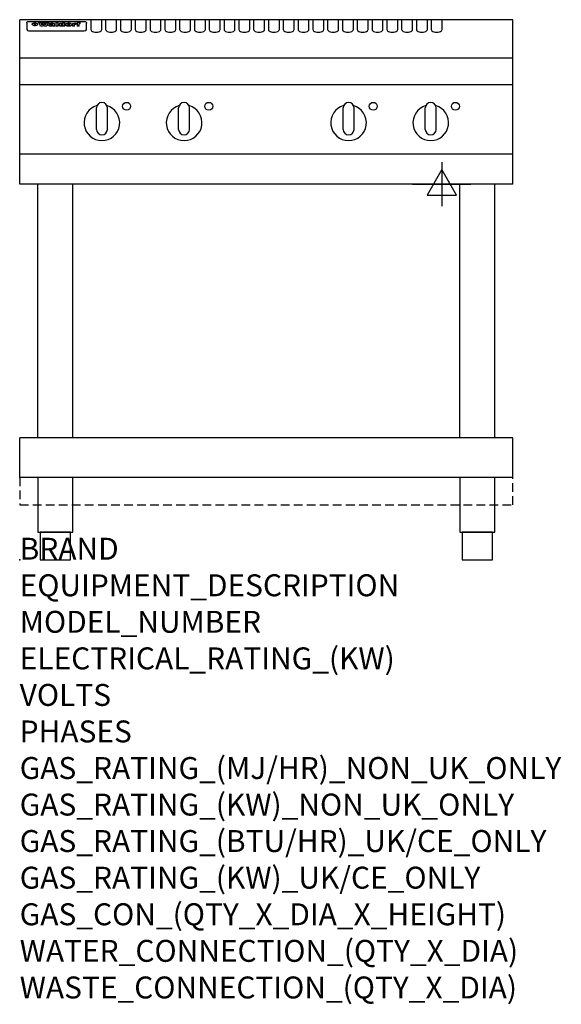
# Model space of a CAD drawing. Extents: x 0 to 988, y -811 to 985.
import ezdxf

# ---------------------------------------------------------------- set-up
doc = ezdxf.new("R2010")
doc.units = 0
doc.header["$LTSCALE"] = 2.5
doc.linetypes.add('HIDDEN', pattern=[9.525, 6.35, -3.175])
doc.layers.get('0').update_dxf_attribs({"linetype": 'CONTINUOUS'})
for name, color, linetype in [('Moffat_2D_Electrical', 6, 'CONTINUOUS'), ('Moffat_Plinth_Interface', 4, 'HIDDEN'), ('Moffat_Profile', 1, 'CONTINUOUS')]:
    doc.layers.add(name, color=color, linetype=linetype)
doc.layers.add('Moffat_Notes', color=2, linetype='CONTINUOUS', plot=False)
doc.styles.get("Standard").update_dxf_attribs({"font": 'txt.shx'})

# ---------------------------------------------------------------- blocks, each defined once
blk = doc.blocks.new('ELECTRICAL CONNECTION')
at = {"layer": 'Moffat_2D_Electrical'}
for p, q in [((0, 40), (0, -40)), ((0, 26.7), (-26.7, -20)), ((26.7, -20), (0, 26.7)), ((-53.3, 0), (53.3, 0)), ((-26.7, -20), (26.7, -20))]:
    blk.add_line(p, q, dxfattribs=at)

msp = doc.modelspace()

# ---------------------------------------------------------------- linework, layer by layer
msp.add_point((0, 0))
at = {"layer": 'Moffat_Plinth_Interface'}
msp.add_lwpolyline([(0, 100), (900, 100), (900, 150), (0, 150)], close=True, dxfattribs=at)
at = {"layer": 'Moffat_Profile'}
for p, q in [((900, 985), (0, 985)), ((0, 685), (0, 985)), ((12.8, 978.6), (12.8, 977.3)), ((12.8, 977.3), (12.8, 969.2)), ((16.8, 982), (117.8, 982)), ((27.6, 974.1), (27.6, 979.1)), ((28.1, 979.1), (28.1, 974.1)), ((34.9, 979.7), (39, 979.7)), ((42.3, 973.2), (38.1, 973.2)), ((42, 979.7), (45.5, 979.7)), ((49.3, 973.2), (45.2, 973.2)), ((48.4, 979.7), (52.4, 979.7)), ((57.5, 976.8), (53.7, 976.8)), ((59.8, 977.2), (59.8, 977.2)), ((60.1, 976.9), (60.1, 976.9)), ((60.1, 975.5), (60.1, 975.3)), ((64.2, 973.2), (60.4, 973.2)), ((63.8, 973.8), (63.8, 976.7)), ((64.2, 973.2), (64.2, 973.3)), ((66.1, 979.7), (66.1, 973.2)), ((66.1, 979.7), (70, 979.7)), ((70, 973.2), (66.1, 973.2)), ((70, 973.2), (70, 979.7)), ((71.7, 975.5), (71.7, 975.5)), ((78.6, 979.7), (78.6, 977.7)), ((78.6, 979.7), (82.3, 979.7)), ((78.9, 973.8), (78.9, 973.2)), ((82.3, 973.2), (78.9, 973.2)), ((82.3, 973.2), (82.3, 979.7)), ((96.3, 978.2), (99.8, 978.2)), ((96.3, 978.2), (96.3, 973.2)), ((100.1, 973.2), (96.3, 973.2)), ((99.8, 977.4), (99.8, 978.2)), ((100.1, 973.2), (100.1, 975.4)), ((102.8, 978.3), (103.1, 978.3)), ((103.1, 976.5), (103.1, 978.3)), ((103.7, 978.2), (104.9, 978.2)), ((103.7, 978.2), (103.7, 977.2)), ((104.9, 977.2), (103.7, 977.2)), ((104.9, 978.5), (104.9, 978.2)), ((104.9, 977.2), (104.9, 973.2)), ((108.7, 973.2), (104.9, 973.2)), ((108.2, 979.8), (110.3, 979.8)), ((108.7, 978.2), (110.3, 978.2)), ((110.3, 977.2), (108.7, 977.2)), ((108.7, 973.2), (108.7, 977.2)), ((110.3, 978.8), (110.3, 979.8)), ((110.3, 977.2), (110.3, 978.2)), ((121.8, 977.3), (121.8, 978.6)), ((121.8, 969.2), (121.8, 977.3)), ((129.8, 985), (129.8, 967.2)), ((149.8, 967.2), (149.8, 985)), ((156.8, 985), (156.8, 967.2)), ((176.8, 967.2), (176.8, 985)), ((183.8, 985), (183.8, 967.2)), ((203.8, 967.2), (203.8, 985)), ((210.8, 985), (210.8, 967.2)), ((230.8, 967.2), (230.8, 985)), ((237.8, 985), (237.8, 967.2)), ((257.8, 967.2), (257.8, 985)), ((264.8, 985), (264.8, 967.2)), ((284.8, 967.2), (284.8, 985)), ((291.8, 985), (291.8, 967.2)), ((311.8, 967.2), (311.8, 985)), ((318.8, 985), (318.8, 967.2)), ((338.8, 967.2), (338.8, 985)), ((345.8, 985), (345.8, 967.2)), ((365.8, 967.2), (365.8, 985)), ((372.8, 985), (372.8, 967.2)), ((392.8, 967.2), (392.8, 985)), ((399.8, 985), (399.8, 967.2)), ((419.8, 967.2), (419.8, 985)), ((426.8, 985), (426.8, 967.2)), ((446.8, 967.2), (446.8, 985)), ((453.8, 985), (453.8, 967.2)), ((473.8, 967.2), (473.8, 985)), ((480.8, 985), (480.8, 967.2)), ((500.8, 967.2), (500.8, 985)), ((507.8, 985), (507.8, 967.2)), ((527.8, 967.2), (527.8, 985)), ((534.8, 985), (534.8, 967.2)), ((554.8, 967.2), (554.8, 985)), ((561.8, 985), (561.8, 967.2)), ((581.8, 967.2), (581.8, 985)), ((588.8, 985), (588.8, 967.2)), ((608.8, 967.2), (608.8, 985)), ((615.8, 985), (615.8, 967.2)), ((635.8, 967.2), (635.8, 985)), ((642.8, 985), (642.8, 967.2)), ((662.8, 967.2), (662.8, 985)), ((669.8, 985), (669.8, 967.2)), ((689.8, 967.2), (689.8, 985)), ((696.8, 985), (696.8, 967.2)), ((716.8, 967.2), (716.8, 985)), ((723.8, 985), (723.8, 967.2)), ((743.8, 967.2), (743.8, 985)), ((750.8, 985), (750.8, 967.2)), ((770.8, 967.2), (770.8, 985)), ((900, 685), (900, 985)), ((12.8, 969.2), (12.8, 967.6)), ((12.8, 967.6), (12.8, 966.9)), ((16.8, 964.9), (117.8, 964.9)), ((121.8, 967.6), (121.8, 969.2)), ((121.8, 966.9), (121.8, 967.6)), ((900, 915), (0, 915)), ((900, 866), (0, 866)), ((150, 834), (150, 834)), ((300, 834), (300, 834)), ((600, 834), (600, 834)), ((750, 834), (750, 834)), ((140, 785), (140, 824)), ((160, 785), (160, 824)), ((290, 785), (290, 824)), ((310, 785), (310, 824)), ((590, 785), (590, 824)), ((610, 785), (610, 824)), ((740, 785), (740, 824)), ((760, 785), (760, 824)), ((150, 775), (150, 775)), ((300, 775), (300, 775)), ((600, 775), (600, 775)), ((750, 775), (750, 775)), ((900, 740), (0, 740)), ((900, 685), (0, 685)), ((33.2, 222.5), (33.2, 685)), ((96.8, 222.5), (96.8, 685)), ((803.2, 222.5), (803.2, 685)), ((866.8, 222.5), (866.8, 685)), ((900, 222.5), (0, 222.5)), ((0, 150), (0, 222.5)), ((900, 150), (900, 222.5)), ((900, 150), (0, 150))]:
    msp.add_line(p, q, dxfattribs=at)
at = {"layer": 'Moffat_Profile', "flags": 128}
for points in [[(12.8, 978.6), (12.8, 978.9), (12.9, 979.2), (12.9, 979.5), (13, 979.8), (13.2, 980.1), (13.3, 980.4), (13.5, 980.6), (13.7, 980.9), (13.9, 981.1), (14.2, 981.3), (14.4, 981.4), (14.7, 981.6), (15, 981.7), (15.3, 981.8), (15.6, 981.9), (15.9, 981.9)], [(15.9, 981.9), (16.3, 982), (16.8, 982)], [(22.8, 976.8), (22.8, 976.9), (22.8, 977.1), (22.9, 977.2), (23, 977.4), (23, 977.5), (23.2, 977.7), (23.3, 977.8), (23.4, 977.9), (23.6, 978.1), (23.8, 978.2), (24, 978.3), (24.2, 978.4), (24.4, 978.5), (24.6, 978.6), (24.9, 978.7), (25.1, 978.7), (25.4, 978.8), (25.7, 978.9), (26, 978.9), (26.3, 979), (26.6, 979), (26.9, 979), (27.2, 979.1), (27.6, 979.1)], [(27.6, 974.1), (27.2, 974.1), (26.9, 974.1), (26.6, 974.2), (26.3, 974.2), (26, 974.3), (25.7, 974.3), (25.4, 974.4), (25.1, 974.5), (24.9, 974.6), (24.6, 974.7), (24.4, 974.8), (24.2, 974.9), (24, 975.1), (23.8, 975.2), (23.6, 975.4), (23.4, 975.5), (23.3, 975.7), (23.2, 975.8), (23, 976), (23, 976.1), (22.9, 976.3), (22.8, 976.5), (22.8, 976.6), (22.8, 976.8)], [(28.1, 979.1), (28.4, 979.1), (28.7, 979), (29, 979), (29.3, 979), (29.6, 978.9), (29.9, 978.9), (30.2, 978.8), (30.5, 978.7), (30.7, 978.7), (31, 978.6), (31.2, 978.5), (31.4, 978.4), (31.6, 978.3), (31.8, 978.2), (32, 978.1), (32.2, 977.9), (32.3, 977.8), (32.4, 977.7), (32.6, 977.5), (32.6, 977.4), (32.7, 977.2), (32.8, 977.1), (32.8, 976.9), (32.8, 976.8)], [(32.8, 976.8), (32.8, 976.6), (32.8, 976.5), (32.7, 976.3), (32.6, 976.1), (32.6, 976), (32.4, 975.8), (32.3, 975.7), (32.2, 975.5), (32, 975.4), (31.8, 975.2), (31.6, 975.1), (31.4, 974.9), (31.2, 974.8), (31, 974.7), (30.7, 974.6), (30.5, 974.5), (30.2, 974.4), (29.9, 974.3), (29.6, 974.3), (29.3, 974.2), (29, 974.2), (28.7, 974.1), (28.4, 974.1), (28.1, 974.1)], [(117.8, 982), (118.3, 982), (118.7, 981.9)], [(118.7, 981.9), (119, 981.9), (119.3, 981.8), (119.6, 981.7), (119.9, 981.6), (120.2, 981.4), (120.4, 981.3), (120.7, 981.1), (120.9, 980.9), (121.1, 980.6), (121.3, 980.4), (121.4, 980.1), (121.6, 979.8), (121.7, 979.5), (121.7, 979.2), (121.8, 978.9), (121.8, 978.6)]]:
    msp.add_lwpolyline(points, dxfattribs=at)
at = {"layer": 'Moffat_Profile'}
for points in [[(33.2, 50), (96.8, 50), (96.8, 150), (33.2, 150)], [(803.2, 50), (866.8, 50), (866.8, 150), (803.2, 150)], [(37.5, 0), (92.5, 0), (92.5, 50), (37.5, 50)], [(807.5, 0), (862.5, 0), (862.5, 50), (807.5, 50)]]:
    msp.add_lwpolyline(points, close=True, dxfattribs=at)
for centre in [(195, 827), (345, 827), (645, 827), (795, 827)]:
    msp.add_circle(centre, 7.25, dxfattribs=at)
for centre, radius, start, end in [((150, 797), 32.5, 106.2077, 73.7923), ((150, 824), 10, 90, 180), ((150, 824), 10, 0, 90), ((300, 797), 32.5, 106.2077, 73.7923), ((300, 824), 10, 90, 180), ((300, 824), 10, 0, 90), ((600, 797), 32.5, 106.2077, 73.7923), ((600, 824), 10, 90, 180), ((600, 824), 10, 0, 90), ((750, 797), 32.5, 106.2077, 73.7923), ((750, 824), 10, 90, 180), ((750, 824), 10, 0, 90), ((150, 785), 10, 180, 270), ((150, 785), 10, 270, 0), ((300, 785), 10, 180, 270), ((300, 785), 10, 270, 0), ((600, 785), 10, 180, 270), ((600, 785), 10, 270, 0), ((750, 785), 10, 180, 270), ((750, 785), 10, 270, 0)]:
    msp.add_arc(centre, radius, start, end, dxfattribs=at)
for centre, major_axis, ratio, start_param, end_param in [((36.5, 927.2), (7.2, -57.2), 0.205591, 2.477272, 2.704756), ((40.1, 927.2), (-4.9, 57.2), 0.143775, 5.713042, 5.859952), ((40.8, 927.2), (-5.8, -57.2), 0.168198, 3.56953, 3.71644), ((43.5, 927.2), (5.4, 57.2), 0.157821, 0.51709, 0.65332), ((43.9, 927.2), (5.6, -57.2), 0.163665, 2.487108, 2.623338), ((46.7, 927.2), (-5.5, 57.2), 0.160081, 5.709994, 5.856904), ((47.4, 927.2), (-4.8, -57.2), 0.14014, 3.564197, 3.711107), ((50.9, 927.2), (7.1, 57.2), 0.202727, 0.436079, 0.663562), ((53.7, 927.2), (-3.2, -57.2), 0.096997, 3.724002, 3.738018), ((53.1, 927.2), (1.5, -57.2), 0.044382, 2.543382, 2.549528), ((52.5, 927.2), (5.7, -57.2), 0.165365, 2.515043, 2.528132), ((54.5, 927.2), (-11.5, -57.1), 0.304759, 3.7683, 3.779946), ((51.2, 927.2), (15, -57), 0.368466, 2.423544, 2.434752), ((55.5, 927.2), (-34.4, -54.1), 0.54847, 4.033473, 4.042597), ((53.7, 927.2), (-3.8, -57.2), 0.112918, 3.657583, 3.670789), ((48.9, 927.2), (39.2, -52.8), 0.564556, 2.114784, 2.123791), ((53.5, 927.2), (-11.9, -57.1), 0.312531, 3.7039, 3.715221), ((56.4, 927.2), (67.4, 43.6), 0.550454, 1.259514, 1.261401), ((53, 927.2), (-29.1, -55.2), 0.520635, 3.896556, 3.906464), ((57, 927.2), (91.8, 37.5), 0.471334, 1.406694, 1.411412), ((46.3, 927.2), (-70.8, 42.6), 0.541036, 4.915423, 4.920167), ((51.9, 927.2), (65.1, 44.3), 0.556436, 1.164044, 1.172068), ((41.4, 927.2), (-117.2, 34.1), 0.392594, 4.709241, 4.714462), ((58.2, 927.2), (137.4, 32.5), 0.342863, 1.511435, 1.51568), ((47.4, 927.2), (171.5, 31.1), 0.280207, 1.475522, 1.475679), ((50.4, 927.2), (102.6, 35.7), 0.435908, 1.37052, 1.375556), ((59.6, 927.2), (201.5, 30.4), 0.24075, 1.552554, 1.55617), ((28.5, 927.2), (-228.9, 30), 0.213017, 4.620387, 4.623553), ((47.4, 927.2), (164.3, 31.3), 0.291559, 1.461945, 1.465722), ((61.2, 927.2), (292.2, 29.5), 0.167975, 1.56895, 1.571937), ((-34.1, 927.2), (-752.4, 28.7), 0.065798, 4.593886, 4.594994), ((43, 927.2), (248, 29.8), 0.19712, 1.490969, 1.493802), ((239.8, 927.2), (1517.1, 28.7), 0.032669, 1.69088, 1.691197), ((62.6, 927.2), (385.1, 29.1), 0.128014, 1.574479, 1.576208), ((33.3, 927.2), (419.8, 29), 0.11754, 1.504625, 1.506515), ((58.2, 927.2), (8.3, 57.2), 0.231632, 0.617396, 0.622593), ((55.5, 927.2), (-14.7, 57), 0.362858, 5.589895, 5.600927), ((109.2, 927.2), (432, 29), 0.114266, 1.682083, 1.683825), ((61.3, 927.2), (62.7, 45.1), 0.561843, 1.240263, 1.247191), ((57.3, 927.2), (21.3, 56.4), 0.454205, 0.67893, 0.689462), ((57.4, 927.2), (4.5, 57.2), 0.132437, 0.530033, 0.532077), ((64.4, 927.2), (515.2, 28.9), 0.095926, 1.577359, 1.578774), ((44.5, 927.2), (-169.2, 31.2), 0.283747, 4.684044, 4.687986), ((-6.7, 927.2), (1110.6, 28.7), 0.044611, 1.510813, 1.5116), ((66.1, 927.2), (155.5, 31.7), 0.306668, 1.556262, 1.561928), ((56.3, 927.2), (101.8, 35.8), 0.438272, 1.40169, 1.403262), ((81.4, 927.2), (197.6, 30.5), 0.245218, 1.648474, 1.651956), ((53.2, 927.2), (296.9, 29.4), 0.165365, 1.53585, 1.538366), ((-11, 927.2), (-858.7, 28.7), 0.057671, 4.633593, 4.633751), ((62, 927.2), (314.8, 29.3), 0.156136, 1.567873, 1.568187), ((62, 927.2), (322.4, 29.3), 0.152549, 1.565568, 1.568555), ((92.9, 927.2), (429.4, 29), 0.114952, 1.641862, 1.643754), ((-52.5, 927.2), (1889.2, 28.6), 0.026237, 1.51141, 1.511567), ((68.4, 927.2), (206, 30.3), 0.235742, 1.579809, 1.583743), ((64.1, 927.2), (113.7, 34.4), 0.402543, 1.497158, 1.497315), ((75.6, 927.2), (146.8, 32), 0.323081, 1.613683, 1.615898), ((82.6, 927.2), (-1288.1, 28.7), 0.038471, 4.731487, 4.731801), ((156.7, 927.2), (-1660.2, 28.7), 0.029854, 4.771421, 4.771893), ((70.4, 927.2), (100.4, 36.1), 0.443051, 1.519836, 1.526162), ((63.1, 927.2), (-216.8, 30.2), 0.224416, 4.758845, 4.761832), ((67.2, 927.2), (101.8, 35.8), 0.438272, 1.491045, 1.496562), ((60.3, 927.2), (119.1, 33.9), 0.387322, 1.464709, 1.469739), ((66.6, 927.2), (164.3, 31.3), 0.291559, 1.555199, 1.558975), ((63.8, 927.2), (-49.6, -49.6), 0.57735, 4.261789, 4.262104), ((67.6, 927.2), (71.3, 42.4), 0.539528, 1.358925, 1.367143), ((90.5, 927.2), (-528, 28.9), 0.093629, 4.77461, 4.776027), ((62.1, 927.2), (-21.2, -56.4), 0.453358, 3.897284, 3.907053), ((60.3, 927.2), (18.3, -56.7), 0.417306, 2.489151, 2.499684), ((60, 927.2), (-23, -56.2), 0.472099, 3.852887, 3.859804), ((60.5, 927.2), (-3.9, -57.2), 0.116232, 3.722352, 3.736365), ((59.7, 927.2), (4.6, -57.2), 0.135878, 2.564142, 2.567131), ((58.7, 927.2), (8, -57.2), 0.225085, 2.471749, 2.487875), ((78.7, 927.2), (-321.4, 29.3), 0.152982, 4.781392, 4.783438), ((72.3, 927.2), (-203.7, 30.4), 0.238276, 4.799016, 4.802952), ((68.3, 927.2), (-124.6, 33.4), 0.373031, 4.858176, 4.863213), ((66.6, 927.2), (-87.1, 38.4), 0.487585, 4.968943, 4.970359), ((65.6, 927.2), (-62.5, 45.2), 0.562331, 5.134389, 5.143199), ((64.6, 927.2), (-26.5, 55.7), 0.502117, 5.552123, 5.561245), ((64, 927.2), (-9.5, 57.2), 0.260765, 5.73237, 5.743062), ((63.8, 927.2), (-2.9, 57.2), 0.087351, 5.757185, 5.771176), ((63.8, 927.2), (-1, 57.2), 0.03092, 5.756682, 5.761083), ((62.6, 927.2), (-6.9, 57.2), 0.19712, 5.631824, 5.640039), ((58.6, 927.2), (-41.7, 52.1), 0.57033, 5.220667, 5.226675), ((71.9, 927.2), (-4.5, -57.2), 0.131667, 3.679363, 3.692725), ((71.8, 927.2), (-1.6, -57.2), 0.047548, 3.683788, 3.698097), ((71.6, 927.2), (0.9, -57.2), 0.026237, 2.580809, 2.586), ((71.5, 927.2), (2.2, -57.2), 0.067255, 2.564418, 2.57858), ((71.1, 927.2), (6.1, -57.2), 0.177571, 2.535123, 2.548035), ((71.9, 927.2), (-8.6, -57.2), 0.239211, 3.692667, 3.704929), ((70.7, 927.2), (10.2, -57.2), 0.27675, 2.492784, 2.50476), ((71.8, 927.2), (-14.4, -57), 0.358367, 3.735944, 3.747107), ((69.9, 927.2), (17.2, -56.8), 0.402543, 2.410151, 2.420876), ((71.6, 927.2), (-23.1, -56.2), 0.473055, 3.827689, 3.83791), ((69, 927.2), (27.8, -55.5), 0.511775, 2.270809, 2.280596), ((71.3, 927.2), (-33, -54.4), 0.54218, 3.949642, 3.953102), ((71, 927.2), (-45.9, -50.8), 0.575837, 4.101905, 4.111343), ((67.8, 927.2), (42.6, -51.8), 0.571919, 2.074758, 2.081551), ((65.7, 927.2), (-68.5, 43.3), 0.547649, 4.934753, 4.9425), ((69.9, 927.2), (78.1, 40.5), 0.517885, 1.258661, 1.2659), ((61, 927.2), (-113.7, 34.4), 0.402543, 4.717245, 4.722782), ((67.6, 927.2), (126.4, 33.3), 0.368466, 1.419221, 1.424258), ((51.4, 927.2), (-197.6, 30.5), 0.245218, 4.630279, 4.633762), ((60.1, 927.2), (262.6, 29.7), 0.186454, 1.492168, 1.494844), ((-7.1, 927.2), (-687, 28.8), 0.072043, 4.594389, 4.595498), ((14.9, 927.2), (1049.6, 28.7), 0.047203, 1.511462, 1.511934), ((75.7, 927.2), (4.4, 57.2), 0.130154, 0.546806, 0.560327), ((75.6, 927.2), (0.8, 57.2), 0.022786, 0.55062, 0.556596), ((75.3, 927.2), (-2.5, 57.2), 0.075986, 5.709213, 5.72353), ((76, 927.2), (14.4, 57), 0.359003, 0.617384, 0.627445), ((74.6, 927.2), (-11.4, 57.1), 0.301865, 5.641126, 5.65246), ((111, 927.2), (-608.3, 28.8), 0.081327, 4.773026, 4.774286), ((73.6, 927.2), (-26.1, 55.7), 0.499384, 5.468636, 5.47147), ((207.1, 927.2), (1087.7, 28.7), 0.045549, 1.690296, 1.690613), ((76.1, 927.2), (61.7, 45.5), 0.564073, 1.173211, 1.179813), ((71.9, 927.2), (-61, 45.7), 0.565446, 5.043995, 5.052029), ((119.6, 927.2), (361.1, 29.2), 0.136423, 1.678419, 1.680477), ((75.4, 927.2), (272.7, 29.6), 0.179713, 1.545167, 1.547839), ((87.4, 927.2), (-191.5, 30.6), 0.252653, 4.805903, 4.809524), ((57.5, 927.2), (-273.9, 29.6), 0.178942, 4.660285, 4.662491), ((95.7, 927.2), (158.7, 31.5), 0.301007, 1.625444, 1.629717), ((79, 927.2), (-321.4, 29.3), 0.152982, 4.730432, 4.732475), ((93.6, 927.2), (231.9, 30), 0.210342, 1.612059, 1.615053), ((85.1, 927.2), (-148.5, 32), 0.319848, 4.8335, 4.834288), ((82.2, 927.2), (-91, 37.6), 0.474288, 4.951954, 4.958564), ((89.1, 927.2), (99.7, 36.2), 0.445038, 1.522526, 1.525215), ((78, 927.2), (-67.8, 43.5), 0.549488, 5.047981, 5.055369), ((82.1, 927.2), (-57.4, -46.9), 0.571533, 4.3362, 4.343604), ((86.8, 927.2), (77.6, 40.6), 0.519739, 1.409136, 1.416568), ((80.8, 927.2), (-57.3, 47), 0.571648, 5.187244, 5.196212), ((78.1, 927.2), (20.7, -56.5), 0.447897, 2.448442, 2.451744), ((79.9, 927.2), (-15.8, -56.9), 0.381837, 3.821592, 3.831983), ((78.2, 927.2), (10, -57.2), 0.272794, 2.552425, 2.563587), ((84, 927.2), (44.8, 51.1), 0.574881, 1.085007, 1.094959), ((80.4, 927.2), (-42.8, 51.7), 0.572172, 5.352617, 5.354347), ((79, 927.2), (-4.8, -57.2), 0.141659, 3.714356, 3.727731), ((78.5, 927.2), (2.4, -57.2), 0.072799, 2.582215, 2.597154), ((78.7, 927.2), (-1, -57.2), 0.029854, 3.698404, 3.702965), ((84.1, 927.2), (-5.3, -57.2), 0.155212, 3.683017, 3.696066), ((84, 927.2), (-1.6, -57.2), 0.048075, 3.683031, 3.697183), ((83.8, 927.2), (0.9, -57.2), 0.027057, 2.576851, 2.586918), ((83.5, 927.2), (4.1, -57.2), 0.121647, 2.555181, 2.568558), ((84.1, 927.2), (-10.2, -57.2), 0.27675, 3.706071, 3.718018), ((83.1, 927.2), (8.6, -57.2), 0.239211, 2.5158, 2.528084), ((82.5, 927.2), (15, -57), 0.368466, 2.443743, 2.454933), ((84, 927.2), (-17.5, -56.8), 0.407373, 3.77103, 3.781877), ((81.6, 927.2), (24.9, -55.9), 0.489264, 2.315851, 2.326104), ((83.8, 927.2), (-29.8, -55.1), 0.525286, 3.913365, 3.923114), ((80.3, 927.2), (43, -51.7), 0.572541, 2.076203, 2.085202), ((83.4, 927.2), (-45.7, -50.9), 0.575669, 4.10708, 4.113057), ((82.8, 927.2), (66.3, 43.9), 0.553292, 1.177056, 1.18445), ((78.7, 927.2), (-63.3, 44.9), 0.560513, 4.987276, 4.993912), ((81.8, 927.2), (93.8, 37.1), 0.464509, 1.340534, 1.346671), ((76.3, 927.2), (-89.8, 37.9), 0.478249, 4.801592, 4.807916), ((71.8, 927.2), (-132.5, 32.9), 0.353973, 4.685269, 4.690173), ((79.5, 927.2), (141.7, 32.3), 0.333509, 1.441772, 1.446336), ((63.8, 927.2), (-202.8, 30.4), 0.239211, 4.630035, 4.633517), ((75.6, 927.2), (215.3, 30.2), 0.225998, 1.482651, 1.485957), ((87.9, 927.2), (4.5, 57.2), 0.133216, 0.541162, 0.554368), ((87.8, 927.2), (1.3, 57.2), 0.039344, 0.544769, 0.555147), ((87.6, 927.2), (-1.7, 57.2), 0.051915, 5.711641, 5.727372), ((43.6, 927.2), (-374.3, 29.1), 0.131667, 4.60241, 4.604469), ((64.3, 927.2), (415, 29), 0.118878, 1.504121, 1.50601), ((87.1, 927.2), (-7.1, 57.2), 0.202154, 5.676269, 5.688233), ((88, 927.2), (14, 57), 0.350822, 0.606755, 0.616344), ((86.3, 927.2), (-16.6, 56.9), 0.393408, 5.581205, 5.587032), ((87.9, 927.2), (57.5, 46.9), 0.571294, 1.125566, 1.132797), ((84, 927.2), (-58.5, 46.5), 0.569789, 5.065784, 5.073505), ((86, 927.2), (260.7, 29.7), 0.187758, 1.536847, 1.539677), ((-37.9, 927.2), (-1053.4, 28.7), 0.047032, 4.592653, 4.593444), ((20.9, 927.2), (1159.3, 28.7), 0.042741, 1.51075, 1.51138), ((68.5, 927.2), (-279, 29.5), 0.175738, 4.656575, 4.659096), ((151.4, 927.2), (-1053.4, 28.7), 0.047032, 4.771872, 4.772659), ((92.8, 927.2), (-282.6, 29.5), 0.173562, 4.740581, 4.743097), ((109.6, 927.2), (272.7, 29.6), 0.179713, 1.623041, 1.625721), ((229.2, 927.2), (1159.3, 28.7), 0.042741, 1.690123, 1.690756), ((90.7, 927.2), (61.7, -45.5), 0.564073, 1.967439, 1.974985), ((94.5, 927.2), (-57.1, -47), 0.571971, 4.335916, 4.343637), ((139.3, 927.2), (410.3, 29), 0.120247, 1.680768, 1.682667), ((111.9, 927.2), (-374.3, 29.1), 0.131667, 4.778791, 4.780838), ((90.6, 927.2), (17.2, -56.8), 0.402543, 2.493574, 2.499233), ((92, 927.2), (-13.3, -57.1), 0.338759, 3.798345, 3.807951), ((90.6, 927.2), (6.6, -57.2), 0.191232, 2.580701, 2.592649), ((91.2, 927.2), (-4.9, -57.2), 0.143321, 3.718578, 3.731798), ((90.8, 927.2), (1.7, -57.2), 0.052438, 2.585748, 2.601315), ((116.2, 927.2), (215.3, 30.2), 0.225998, 1.654281, 1.657605), ((102.4, 927.2), (-205.5, 30.3), 0.236313, 4.799959, 4.803423), ((90.9, 927.2), (-0.9, -57.2), 0.025846, 3.69623, 3.706769), ((107.3, 927.2), (136.9, 32.6), 0.343808, 1.599621, 1.604367), ((98.5, 927.2), (-130.6, 33), 0.358367, 4.850453, 4.855333), ((102.7, 927.2), (93.8, 37.1), 0.464509, 1.493381, 1.499547), ((96.7, 927.2), (-92.3, 37.4), 0.469751, 4.94212, 4.948257), ((100.1, 927.2), (66.3, 43.9), 0.553292, 1.31634, 1.323766), ((95.7, 927.2), (-65, 44.4), 0.55667, 5.110724, 5.117331), ((95, 927.2), (-40.6, 52.4), 0.568016, 5.370949, 5.380071), ((98.5, 927.2), (45.8, 50.8), 0.575756, 1.092439, 1.098596), ((97.3, 927.2), (28.8, 55.3), 0.51872, 0.868383, 0.878165), ((94.7, 927.2), (-25.5, 55.8), 0.494315, 5.553616, 5.563679), ((96.3, 927.2), (17.5, 56.8), 0.407373, 0.718784, 0.729661), ((94.5, 927.2), (-14.1, 57), 0.353973, 5.676586, 5.687905), ((95.6, 927.2), (10.1, 57.2), 0.273373, 0.629511, 0.64164), ((94.5, 927.2), (-8.6, 57.2), 0.239211, 5.716076, 5.728338), ((95.1, 927.2), (5.3, 57.2), 0.155212, 0.582783, 0.595848), ((94.5, 927.2), (-4.1, 57.2), 0.120247, 5.729856, 5.743377), ((94.6, 927.2), (-1, 57.2), 0.028859, 5.728452, 5.737888), ((94.8, 927.2), (1.6, 57.2), 0.048075, 0.55559, 0.569748), ((99.2, 927.2), (-16.4, -56.9), 0.389984, 3.741774, 3.754512), ((98.5, 927.2), (-35.1, -53.9), 0.551372, 3.965417, 3.975013), ((100.7, 927.2), (7.4, 57.2), 0.210474, 0.577522, 0.590262), ((100.2, 927.2), (0.7, 57.2), 0.021119, 0.563318, 0.569769), ((101.3, 927.2), (25.8, 55.8), 0.496653, 0.766501, 0.775778), ((97.5, 927.2), (65, 44.4), 0.55667, 1.158458, 1.162864), ((102, 927.2), (70.8, 42.6), 0.541036, 1.270541, 1.273686), ((95.1, 927.2), (117.3, 34), 0.39229, 1.403322, 1.408359), ((102.9, 927.2), (137.7, 32.5), 0.342052, 1.499947, 1.504506), ((87.6, 927.2), (257.6, 29.7), 0.190015, 1.491944, 1.494778), ((107.3, 927.2), (591.6, 28.8), 0.083612, 1.575048, 1.576463), ((33.8, 927.2), (1202.2, 28.7), 0.041216, 1.512399, 1.512871), ((82.8, 927.2), (-2347.2, 28.6), 0.021119, 4.704164, 4.704321), ((97.3, 927.2), (-644.1, 28.8), 0.076827, 4.706712, 4.707341), ((103.7, 927.2), (-8.4, -57.2), 0.236313, 3.609395, 3.621858), ((104.6, 927.2), (-2.1, -57.2), 0.064402, 3.589387, 3.604201), ((102.2, 927.2), (-20.7, -56.5), 0.447897, 3.727522, 3.737471), ((100.4, 927.2), (-41.3, -52.2), 0.569494, 3.983727, 3.987994), ((97.3, 927.2), (77.3, 40.7), 0.520635, 1.19189, 1.198214), ((89.2, 927.2), (152.3, 31.8), 0.312531, 1.390181, 1.394453), ((69, 927.2), (328.2, 29.3), 0.149885, 1.439561, 1.441935), ((-101.1, 927.2), (1774.7, 28.6), 0.027929, 1.452167, 1.452483), ((107.1, 927.2), (14.3, 57), 0.357039, 0.540652, 0.551523), ((108.5, 927.2), (1.3, 57.2), 0.039344, 0.462986, 0.46645), ((108.9, 927.2), (-1.9, 57.2), 0.057671, 5.81334, 5.815702), ((108.8, 927.2), (-1.6, 57.2), 0.048075, 5.811097, 5.81393), ((102, 927.2), (93.8, 37.1), 0.464509, 1.314861, 1.316753), ((82.4, 927.2), (359.8, 29.2), 0.136894, 1.48322, 1.485427), ((201.8, 927.2), (-1202.2, 28.7), 0.041216, 4.789693, 4.78985), ((210.5, 927.2), (-1316.7, 28.7), 0.037635, 4.789371, 4.789529), ((16.8, 966.9), (-4, 0), 0.5, 0, 1.570796), ((117.8, 966.9), (4, 0), 0.5, 4.712389, 6.283185), ((139.8, 967.2), (-10, 0), 0.5, 0, 3.141593), ((166.8, 967.2), (-10, 0), 0.5, 0, 3.141593), ((193.8, 967.2), (-10, 0), 0.5, 0, 3.141593), ((220.8, 967.2), (-10, 0), 0.5, 0, 3.141593), ((247.8, 967.2), (-10, 0), 0.5, 0, 3.141593), ((274.8, 967.2), (-10, 0), 0.5, 0, 3.141593), ((301.8, 967.2), (-10, 0), 0.5, 0, 3.141593), ((328.8, 967.2), (-10, 0), 0.5, 0, 3.141593), ((355.8, 967.2), (-10, 0), 0.5, 0, 3.141593), ((382.8, 967.2), (-10, 0), 0.5, 0, 3.141593), ((409.8, 967.2), (-10, 0), 0.5, 0, 3.141593), ((436.8, 967.2), (-10, 0), 0.5, 0, 3.141593), ((463.8, 967.2), (-10, 0), 0.5, 0, 3.141593), ((490.8, 967.2), (-10, 0), 0.5, 0, 3.141593), ((517.8, 967.2), (-10, 0), 0.5, 0, 3.141593), ((544.8, 967.2), (-10, 0), 0.5, 0, 3.141593), ((571.8, 967.2), (-10, 0), 0.5, 0, 3.141593), ((598.8, 967.2), (-10, 0), 0.5, 0, 3.141593), ((625.8, 967.2), (-10, 0), 0.5, 0, 3.141593), ((652.8, 967.2), (-10, 0), 0.5, 0, 3.141593), ((679.8, 967.2), (-10, 0), 0.5, 0, 3.141593), ((706.8, 967.2), (-10, 0), 0.5, 0, 3.141593), ((733.8, 967.2), (-10, 0), 0.5, 0, 3.141593), ((760.8, 967.2), (-10, 0), 0.5, 0, 3.141593)]:
    msp.add_ellipse(centre, major_axis=major_axis, ratio=ratio, start_param=start_param, end_param=end_param, dxfattribs=at)

# ---------------------------------------------------------------- block references
msp.add_blockref('ELECTRICAL CONNECTION', (770, 685))

# ---------------------------------------------------------------- texts
at = {"layer": 'Moffat_Notes', "flags": 3}
for tag, p, s in [('BRAND', (0, 0), 'WALDORF BOLD'), ('EQUIPMENT_DESCRIPTION', (0, -66.7), 'LOW BACK ELECTRIC SOLID PLATE 900mm'), ('MODEL_NUMBER', (0, -133.3), 'RNLB8104E-LS'), ('ELECTRICAL_RATING_(KW)', (0, -200), '10'), ('VOLTS', (0, -266.7), '400-415'), ('PHASES', (0, -333.3), '3P+N+E (18/18/11 A / ø)'), ('GAS_RATING_(MJ/HR)_NON_UK_ONLY', (0, -400), 'N/A'), ('GAS_RATING_(KW)_NON_UK_ONLY', (0, -466.7), 'N/A'), ('GAS_RATING_(BTU/HR)_UK/CE_ONLY', (0, -533.2), 'N/A'), ('GAS_RATING_(KW)_UK/CE_ONLY', (0, -600), 'N/A'), ('GAS_CON_(QTY_X_DIA_X_HEIGHT)', (0, -666.8), 'N/A'), ('WATER_CONNECTION_(QTY_X_DIA)', (0, -733.5), 'N/A'), ('WASTE_CONNECTION_(QTY_X_DIA)', (0, -800.3), 'N/A')]:
    msp.add_attdef(tag, p, s, height=40, dxfattribs=at)

doc.saveas('drawing.dxf')
